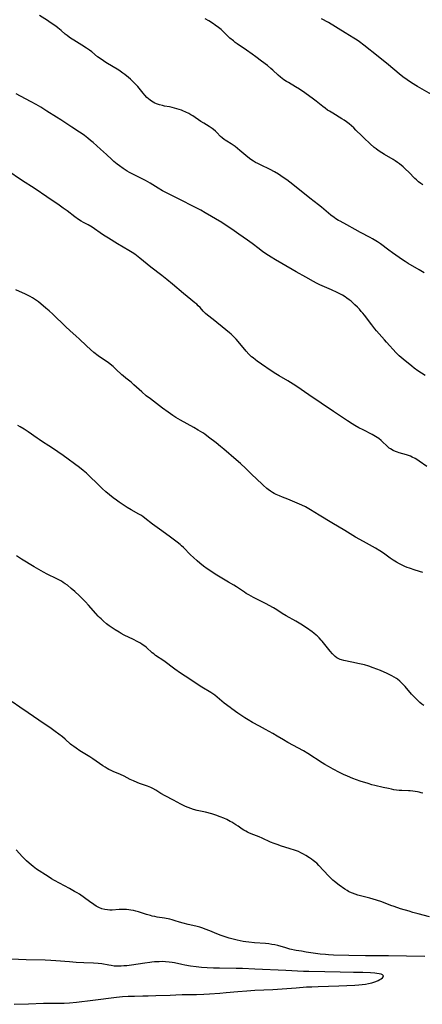
# Model space of a CAD drawing. Units: inches. Extents: x 2024050 to 2029458, y 194531 to 199953.
# Drawn here: x 2026438 to 2026555, y 194606 to 194893 of the extents above; entities that cross this region are included whole.
import ezdxf

# ---------------------------------------------------------------- set-up
doc = ezdxf.new("R2010")
doc.units = ezdxf.units.IN
doc.header["$MEASUREMENT"] = 0
doc.layers.add('c_11_T14S_R17E', color=44, linetype='Continuous')

msp = doc.modelspace()

# ---------------------------------------------------------------- linework, layer by layer
at = {"layer": 'c_11_T14S_R17E'}
for points, elevation in [([(2026557.36, 194631.97), (2026554, 194632.8), (2026552.5, 194633.22), (2026551.42, 194633.53), (2026548.91, 194634.3), (2026547.06, 194634.91), (2026546.04, 194635.27), (2026543.44, 194636.25), (2026541.85, 194636.78), (2026539.93, 194637.35), (2026536.46, 194638.26), (2026535.65, 194638.52), (2026534.87, 194638.8), (2026534.11, 194639.12), (2026533.72, 194639.32), (2026533.28, 194639.57), (2026532.67, 194639.96), (2026530.97, 194641.17), (2026529.6, 194642.2), (2026529.13, 194642.59), (2026528.44, 194643.24), (2026527.88, 194643.82), (2026525.03, 194646.92), (2026524.44, 194647.51), (2026524.17, 194647.76), (2026523.46, 194648.35), (2026522.92, 194648.75), (2026522.36, 194649.13), (2026521.32, 194649.79), (2026520.57, 194650.21), (2026519.84, 194650.57), (2026519.1, 194650.91), (2026518.01, 194651.32), (2026516.75, 194651.74), (2026513.85, 194652.65), (2026513.19, 194652.86), (2026512.07, 194653.27), (2026510.99, 194653.71), (2026508.51, 194654.84), (2026507.67, 194655.2), (2026505.3, 194656.13), (2026504.71, 194656.38), (2026504.23, 194656.6), (2026503.76, 194656.84), (2026503.23, 194657.16), (2026502.76, 194657.46), (2026501.53, 194658.32), (2026500.88, 194658.75), (2026499.72, 194659.45), (2026499.2, 194659.73), (2026498.22, 194660.23), (2026497.35, 194660.64), (2026496.28, 194661.09), (2026495.02, 194661.56), (2026493.86, 194661.92), (2026492.02, 194662.38), (2026489.6, 194662.93), (2026488.54, 194663.22), (2026487.76, 194663.48), (2026486.99, 194663.78), (2026486.23, 194664.1), (2026484.87, 194664.76), (2026482.72, 194665.89), (2026480.26, 194667.14), (2026479.03, 194667.85), (2026477.51, 194668.82), (2026476.72, 194669.26), (2026476.12, 194669.56), (2026475.64, 194669.77), (2026475.15, 194669.96), (2026472.79, 194670.79), (2026472.16, 194671.04), (2026471.03, 194671.52), (2026470.11, 194671.95), (2026468.28, 194672.89), (2026467.24, 194673.39), (2026465.08, 194674.28), (2026464.56, 194674.51), (2026463.88, 194674.84), (2026463.32, 194675.15), (2026462.77, 194675.48), (2026462.1, 194675.93), (2026459.2, 194677.94), (2026458.32, 194678.5), (2026455.43, 194680.31), (2026454.29, 194681.05), (2026453.65, 194681.49), (2026453.1, 194681.9), (2026452.7, 194682.22), (2026451.1, 194683.64), (2026450.3, 194684.31), (2026449.28, 194685.11), (2026448.18, 194685.92), (2026447, 194686.75), (2026443.44, 194689.19), (2026440.33, 194691.36), (2026437.95, 194692.99), (2026435.66, 194694.49)], 996), ([(2026555.92, 194620.36), (2026550.63, 194620.44), (2026545.41, 194620.58), (2026542.92, 194620.59), (2026540.1, 194620.56), (2026538.71, 194620.56), (2026533.79, 194620.69), (2026529.3, 194620.78), (2026527.91, 194620.84), (2026527, 194620.92), (2026525.5, 194621.09), (2026521.4, 194621.67), (2026519.98, 194621.89), (2026518.44, 194622.16), (2026516.65, 194622.55), (2026515.47, 194622.86), (2026513.08, 194623.54), (2026512.26, 194623.74), (2026511.37, 194623.91), (2026510.46, 194624.04), (2026509.55, 194624.14), (2026506.34, 194624.38), (2026504.63, 194624.54), (2026503.78, 194624.65), (2026502.97, 194624.78), (2026502.13, 194624.93), (2026501.28, 194625.11), (2026500.45, 194625.3), (2026499.72, 194625.49), (2026498.91, 194625.72), (2026497.45, 194626.19), (2026496.64, 194626.47), (2026495.32, 194626.98), (2026493.31, 194627.81), (2026491.9, 194628.37), (2026491.29, 194628.59), (2026490.34, 194628.88), (2026489.25, 194629.17), (2026486.95, 194629.69), (2026485.55, 194630.04), (2026484.42, 194630.38), (2026483.17, 194630.79), (2026482.27, 194631.05), (2026481.6, 194631.21), (2026480.08, 194631.51), (2026477.95, 194631.86), (2026477.22, 194631.99), (2026476.51, 194632.15), (2026475.97, 194632.28), (2026474.8, 194632.62), (2026472.48, 194633.36), (2026471.75, 194633.57), (2026471.03, 194633.75), (2026470.29, 194633.9), (2026469.65, 194633.99), (2026469, 194634.05), (2026468.06, 194634.08), (2026466.89, 194634.04), (2026464.81, 194633.9), (2026464.18, 194633.88), (2026463.42, 194633.92), (2026462.67, 194634.02), (2026461.83, 194634.23), (2026460.91, 194634.62), (2026460.14, 194635.06), (2026459.47, 194635.52), (2026458.24, 194636.44), (2026456.78, 194637.48), (2026455.26, 194638.51), (2026454.64, 194638.9), (2026453.87, 194639.35), (2026452.35, 194640.2), (2026448.02, 194642.53), (2026447.17, 194643.01), (2026446.44, 194643.44), (2026445.36, 194644.12), (2026443.58, 194645.3), (2026442.77, 194645.85), (2026441.75, 194646.58), (2026441.17, 194647.04), (2026440.6, 194647.53), (2026439.85, 194648.24), (2026438.69, 194649.43), (2026436.85, 194651.42)], 994)]:
    msp.add_lwpolyline(points, dxfattribs=dict(at, elevation=elevation))
for points in [[(2026479.48, 194868.17, 1008), (2026478.63, 194868.39, 1008), (2026477.76, 194868.69, 1008), (2026477.26, 194868.9, 1008), (2026476.78, 194869.14, 1008), (2026476.31, 194869.42, 1008), (2026475.86, 194869.74, 1008), (2026475.37, 194870.13, 1008), (2026474.91, 194870.56, 1008), (2026474.36, 194871.16, 1008), (2026473.85, 194871.76, 1008), (2026472.26, 194873.72, 1008), (2026471.65, 194874.4, 1008), (2026471.17, 194874.91, 1008), (2026470.68, 194875.4, 1008), (2026470.17, 194875.87, 1008), (2026469.63, 194876.34, 1008), (2026468.5, 194877.21, 1008), (2026467.92, 194877.64, 1008), (2026466.72, 194878.44, 1008), (2026462.99, 194880.74, 1008), (2026461.6, 194881.66, 1008), (2026460.59, 194882.4, 1008), (2026458.86, 194883.78, 1008), (2026458.2, 194884.29, 1008), (2026457.34, 194884.9, 1008), (2026456.01, 194885.75, 1008), (2026453.62, 194887.19, 1008), (2026452.65, 194887.82, 1008), (2026452.28, 194888.08, 1008), (2026451.67, 194888.54, 1008), (2026451.16, 194888.96, 1008), (2026449.97, 194890.02, 1008), (2026448.97, 194890.85, 1008), (2026448.4, 194891.27, 1008), (2026446.79, 194892.37, 1008), (2026445.93, 194892.95, 1008), (2026443.63, 194894.43, 1008)], [(2026555.37, 194845.14, 1010), (2026554.8, 194845.49, 1010), (2026554.13, 194845.98, 1010), (2026553.52, 194846.5, 1010), (2026553.05, 194846.96, 1010), (2026551.29, 194848.74, 1010), (2026550.31, 194849.69, 1010), (2026549.63, 194850.32, 1010), (2026548.61, 194851.19, 1010), (2026548.03, 194851.63, 1010), (2026547.3, 194852.11, 1010), (2026546.69, 194852.49, 1010), (2026544.19, 194853.95, 1010), (2026543.4, 194854.44, 1010), (2026542.34, 194855.13, 1010), (2026541.81, 194855.53, 1010), (2026541.23, 194855.99, 1010), (2026540.04, 194857.04, 1010), (2026538.22, 194858.74, 1010), (2026537.59, 194859.34, 1010), (2026535.9, 194861.03, 1010), (2026535.24, 194861.67, 1010), (2026534.56, 194862.28, 1010), (2026533.88, 194862.87, 1010), (2026533.17, 194863.42, 1010), (2026532.47, 194863.91, 1010), (2026531.77, 194864.36, 1010), (2026529.12, 194865.92, 1010), (2026528.15, 194866.53, 1010), (2026527.62, 194866.88, 1010), (2026526.87, 194867.41, 1010), (2026526.24, 194867.89, 1010), (2026524.28, 194869.46, 1010), (2026523.54, 194870.02, 1010), (2026520.94, 194871.9, 1010), (2026519.42, 194872.95, 1010), (2026518.28, 194873.66, 1010), (2026516.2, 194874.85, 1010), (2026515.63, 194875.19, 1010), (2026514.86, 194875.71, 1010), (2026514.35, 194876.09, 1010), (2026513.86, 194876.49, 1010), (2026513.23, 194877.04, 1010), (2026511.69, 194878.45, 1010), (2026511.09, 194878.97, 1010), (2026510.06, 194879.83, 1010), (2026508.39, 194881.14, 1010), (2026506.69, 194882.41, 1010), (2026505.64, 194883.18, 1010), (2026504, 194884.32, 1010), (2026501.26, 194886.13, 1010), (2026500.68, 194886.56, 1010), (2026500.15, 194886.99, 1010), (2026499.16, 194887.85, 1010), (2026497.24, 194889.68, 1010), (2026496.56, 194890.29, 1010), (2026495.79, 194890.92, 1010), (2026494.87, 194891.6, 1010), (2026494.34, 194891.97, 1010), (2026493.05, 194892.81, 1010), (2026491.98, 194893.48, 1010)], [(2026557.88, 194871.41, 1012), (2026555.17, 194872.92, 1012), (2026553.83, 194873.71, 1012), (2026552.07, 194874.81, 1012), (2026550.85, 194875.63, 1012), (2026549.55, 194876.58, 1012), (2026548.48, 194877.42, 1012), (2026545.34, 194880.05, 1012), (2026542.37, 194882.46, 1012), (2026538.18, 194885.73, 1012), (2026536.88, 194886.73, 1012), (2026536.23, 194887.19, 1012), (2026535.3, 194887.81, 1012), (2026532.75, 194889.4, 1012), (2026527.86, 194892.33, 1012), (2026525.89, 194893.48, 1012)], [(2026556.03, 194789.56, 1006), (2026553.97, 194790.92, 1006), (2026552.82, 194791.75, 1006), (2026552.17, 194792.25, 1006), (2026549.63, 194794.32, 1006), (2026549.08, 194794.78, 1006), (2026548.52, 194795.28, 1006), (2026547.65, 194796.15, 1006), (2026544.8, 194799.23, 1006), (2026544.17, 194799.93, 1006), (2026541.91, 194802.55, 1006), (2026541.41, 194803.14, 1006), (2026540.5, 194804.28, 1006), (2026538.37, 194807.1, 1006), (2026537.91, 194807.68, 1006), (2026537.44, 194808.24, 1006), (2026536.9, 194808.84, 1006), (2026536.34, 194809.42, 1006), (2026535.55, 194810.19, 1006), (2026535.01, 194810.69, 1006), (2026534.45, 194811.18, 1006), (2026533.86, 194811.65, 1006), (2026533.25, 194812.1, 1006), (2026532.77, 194812.43, 1006), (2026531.93, 194812.93, 1006), (2026531.37, 194813.24, 1006), (2026530.4, 194813.73, 1006), (2026528.77, 194814.48, 1006), (2026526, 194815.68, 1006), (2026525.38, 194815.96, 1006), (2026524.35, 194816.47, 1006), (2026523.5, 194816.93, 1006), (2026521.32, 194818.17, 1006), (2026518.44, 194819.74, 1006), (2026517.25, 194820.41, 1006), (2026512.42, 194823.27, 1006), (2026511.22, 194824.01, 1006), (2026510.44, 194824.5, 1006), (2026508.78, 194825.62, 1006), (2026507.67, 194826.43, 1006), (2026505.59, 194828, 1006), (2026504.25, 194828.98, 1006), (2026501.72, 194830.73, 1006), (2026499.69, 194832.17, 1006), (2026498.38, 194833.06, 1006), (2026496.76, 194834.09, 1006), (2026491.96, 194836.98, 1006), (2026490.67, 194837.69, 1006), (2026487.99, 194839.05, 1006), (2026485.34, 194840.45, 1006), (2026480.89, 194842.66, 1006), (2026479.54, 194843.36, 1006), (2026478.26, 194844.09, 1006), (2026475.86, 194845.55, 1006), (2026474.55, 194846.31, 1006), (2026473.33, 194846.96, 1006), (2026470.46, 194848.38, 1006), (2026469.85, 194848.7, 1006), (2026469.23, 194849.05, 1006), (2026468.63, 194849.42, 1006), (2026468.01, 194849.82, 1006), (2026466.93, 194850.6, 1006), (2026466.33, 194851.07, 1006), (2026465.29, 194851.91, 1006), (2026464.69, 194852.43, 1006), (2026463.14, 194853.88, 1006), (2026461.38, 194855.44, 1006), (2026459.25, 194857.38, 1006), (2026458.52, 194858.02, 1006), (2026457.74, 194858.67, 1006), (2026456.74, 194859.43, 1006), (2026456.05, 194859.92, 1006), (2026455.34, 194860.39, 1006), (2026453.02, 194861.85, 1006), (2026449.89, 194864.02, 1006), (2026448.62, 194864.83, 1006), (2026445.77, 194866.56, 1006), (2026444.03, 194867.67, 1006), (2026442.7, 194868.47, 1006), (2026441.26, 194869.25, 1006), (2026438.1, 194870.89, 1006), (2026436.81, 194871.58, 1006)], [(2026555.81, 194819.44, 1008), (2026554.35, 194820.32, 1008), (2026551.09, 194822.22, 1008), (2026550.26, 194822.73, 1008), (2026549.45, 194823.25, 1008), (2026546.53, 194825.27, 1008), (2026545.51, 194826.02, 1008), (2026543.04, 194827.91, 1008), (2026542.21, 194828.48, 1008), (2026541.66, 194828.83, 1008), (2026540.71, 194829.39, 1008), (2026540.05, 194829.75, 1008), (2026537.18, 194831.24, 1008), (2026535.65, 194832.06, 1008), (2026533.23, 194833.44, 1008), (2026531.25, 194834.47, 1008), (2026530.77, 194834.73, 1008), (2026530.07, 194835.16, 1008), (2026529.52, 194835.54, 1008), (2026528.58, 194836.26, 1008), (2026525.83, 194838.56, 1008), (2026524.96, 194839.25, 1008), (2026522.42, 194841.2, 1008), (2026517.45, 194845.2, 1008), (2026515.75, 194846.5, 1008), (2026514.7, 194847.26, 1008), (2026514.02, 194847.73, 1008), (2026513.27, 194848.23, 1008), (2026512.14, 194848.9, 1008), (2026510.84, 194849.57, 1008), (2026508.06, 194850.87, 1008), (2026507.24, 194851.28, 1008), (2026506.64, 194851.6, 1008), (2026506.04, 194851.96, 1008), (2026505.25, 194852.49, 1008), (2026504.37, 194853.18, 1008), (2026502.07, 194855.08, 1008), (2026500.65, 194856.22, 1008), (2026500.12, 194856.62, 1008), (2026499.53, 194857.01, 1008), (2026498.27, 194857.77, 1008), (2026497.75, 194858.11, 1008), (2026497.46, 194858.31, 1008), (2026496.87, 194858.78, 1008), (2026496.4, 194859.21, 1008), (2026495.34, 194860.33, 1008), (2026494.91, 194860.76, 1008), (2026494.41, 194861.2, 1008), (2026493.99, 194861.53, 1008), (2026493.14, 194862.09, 1008), (2026491.54, 194863.04, 1008), (2026490.67, 194863.57, 1008), (2026488.3, 194865.14, 1008), (2026487.75, 194865.49, 1008), (2026487.18, 194865.82, 1008), (2026486.34, 194866.26, 1008), (2026485.47, 194866.65, 1008), (2026485.01, 194866.83, 1008), (2026484.35, 194867.06, 1008), (2026483.67, 194867.27, 1008), (2026482.99, 194867.45, 1008), (2026482.35, 194867.6, 1008), (2026481.56, 194867.76, 1008), (2026480.07, 194868.04, 1008), (2026479.48, 194868.17, 1008)], [(2026556.52, 194763.06, 1004), (2026554.3, 194764.62, 1004), (2026553.91, 194764.88, 1004), (2026553.13, 194765.36, 1004), (2026552.32, 194765.78, 1004), (2026551.77, 194766.03, 1004), (2026551.22, 194766.25, 1004), (2026550.6, 194766.45, 1004), (2026548.52, 194767.04, 1004), (2026547.98, 194767.22, 1004), (2026547.44, 194767.42, 1004), (2026546.69, 194767.75, 1004), (2026545.94, 194768.18, 1004), (2026545.59, 194768.43, 1004), (2026545.23, 194768.71, 1004), (2026544.86, 194769.04, 1004), (2026543.64, 194770.25, 1004), (2026543.21, 194770.66, 1004), (2026542.52, 194771.22, 1004), (2026542.04, 194771.55, 1004), (2026541.54, 194771.85, 1004), (2026540.59, 194772.38, 1004), (2026537.97, 194773.7, 1004), (2026536.71, 194774.36, 1004), (2026535.52, 194775.04, 1004), (2026534.75, 194775.52, 1004), (2026533.42, 194776.37, 1004), (2026529.3, 194779.06, 1004), (2026522.16, 194783.91, 1004), (2026518.64, 194786.36, 1004), (2026517.58, 194787.07, 1004), (2026516.03, 194788.02, 1004), (2026513.47, 194789.49, 1004), (2026512.51, 194790.06, 1004), (2026511.15, 194790.93, 1004), (2026508.34, 194792.85, 1004), (2026507.09, 194793.74, 1004), (2026506.57, 194794.12, 1004), (2026505.89, 194794.68, 1004), (2026505.47, 194795.04, 1004), (2026504.71, 194795.77, 1004), (2026503.92, 194796.61, 1004), (2026503.48, 194797.11, 1004), (2026500.96, 194800.13, 1004), (2026500.38, 194800.77, 1004), (2026500.04, 194801.1, 1004), (2026499.52, 194801.57, 1004), (2026499.04, 194801.97, 1004), (2026496.93, 194803.7, 1004), (2026495.36, 194805.03, 1004), (2026494.29, 194805.89, 1004), (2026492.57, 194807.18, 1004), (2026492.04, 194807.63, 1004), (2026491.39, 194808.29, 1004), (2026490.44, 194809.34, 1004), (2026489.94, 194809.85, 1004), (2026489.46, 194810.32, 1004), (2026488.95, 194810.77, 1004), (2026487.8, 194811.71, 1004), (2026485.62, 194813.41, 1004), (2026482.38, 194816.14, 1004), (2026480.78, 194817.52, 1004), (2026479.31, 194818.73, 1004), (2026476.12, 194821.16, 1004), (2026472.93, 194823.73, 1004), (2026471.94, 194824.5, 1004), (2026471.45, 194824.87, 1004), (2026470.69, 194825.39, 1004), (2026469.73, 194825.98, 1004), (2026466.34, 194827.95, 1004), (2026463.8, 194829.52, 1004), (2026462.3, 194830.48, 1004), (2026461.36, 194831.12, 1004), (2026459.65, 194832.31, 1004), (2026458.97, 194832.75, 1004), (2026457.81, 194833.43, 1004), (2026456.47, 194834.16, 1004), (2026455.8, 194834.54, 1004), (2026455.05, 194835.02, 1004), (2026453.97, 194835.79, 1004), (2026451.73, 194837.48, 1004), (2026450.57, 194838.32, 1004), (2026449.37, 194839.17, 1004), (2026445.82, 194841.62, 1004), (2026442.42, 194843.88, 1004), (2026438.41, 194846.47, 1004), (2026434.44, 194849.15, 1004)], [(2026555.39, 194732.24, 1002), (2026553.16, 194732.91, 1002), (2026551.51, 194733.44, 1002), (2026550.81, 194733.7, 1002), (2026550.12, 194733.99, 1002), (2026549.13, 194734.44, 1002), (2026548.55, 194734.74, 1002), (2026547.68, 194735.22, 1002), (2026546.76, 194735.8, 1002), (2026545.88, 194736.42, 1002), (2026543.93, 194737.85, 1002), (2026542.87, 194738.54, 1002), (2026541.59, 194739.28, 1002), (2026538.08, 194741.19, 1002), (2026535.79, 194742.5, 1002), (2026532.63, 194744.45, 1002), (2026528.88, 194746.71, 1002), (2026525.13, 194748.9, 1002), (2026523.9, 194749.67, 1002), (2026522.61, 194750.49, 1002), (2026521.66, 194751.06, 1002), (2026521.18, 194751.33, 1002), (2026520.12, 194751.84, 1002), (2026517.42, 194753.01, 1002), (2026516, 194753.59, 1002), (2026514.45, 194754.16, 1002), (2026513.62, 194754.48, 1002), (2026513.11, 194754.7, 1002), (2026512.62, 194754.93, 1002), (2026512.09, 194755.2, 1002), (2026511.58, 194755.5, 1002), (2026510.95, 194755.91, 1002), (2026510.34, 194756.36, 1002), (2026509.91, 194756.71, 1002), (2026508.87, 194757.59, 1002), (2026508.32, 194758.08, 1002), (2026507.18, 194759.16, 1002), (2026505.28, 194761.02, 1002), (2026503.76, 194762.49, 1002), (2026502.2, 194763.93, 1002), (2026500.94, 194765.05, 1002), (2026497.39, 194768.1, 1002), (2026496.44, 194768.89, 1002), (2026495.11, 194769.95, 1002), (2026492.93, 194771.65, 1002), (2026491.82, 194772.47, 1002), (2026491.27, 194772.84, 1002), (2026490.58, 194773.28, 1002), (2026489.91, 194773.69, 1002), (2026488.66, 194774.4, 1002), (2026484.78, 194776.54, 1002), (2026483.43, 194777.33, 1002), (2026482.51, 194777.92, 1002), (2026481.13, 194778.87, 1002), (2026479.5, 194780.06, 1002), (2026477.72, 194781.44, 1002), (2026475.96, 194782.76, 1002), (2026474.78, 194783.69, 1002), (2026473.47, 194784.81, 1002), (2026471.16, 194786.88, 1002), (2026470.32, 194787.6, 1002), (2026468.78, 194788.84, 1002), (2026468.04, 194789.46, 1002), (2026467.67, 194789.79, 1002), (2026465.92, 194791.46, 1002), (2026465.12, 194792.16, 1002), (2026464.23, 194792.86, 1002), (2026463.61, 194793.31, 1002), (2026461.47, 194794.81, 1002), (2026460.76, 194795.32, 1002), (2026459.51, 194796.29, 1002), (2026458.55, 194797.1, 1002), (2026457.32, 194798.24, 1002), (2026455.24, 194800.22, 1002), (2026454.34, 194801.03, 1002), (2026452.5, 194802.63, 1002), (2026451.29, 194803.74, 1002), (2026450.13, 194804.88, 1002), (2026448.63, 194806.4, 1002), (2026447.54, 194807.44, 1002), (2026446.44, 194808.4, 1002), (2026445.46, 194809.22, 1002), (2026443.32, 194810.98, 1002), (2026442.75, 194811.42, 1002), (2026442.17, 194811.84, 1002), (2026441.57, 194812.22, 1002), (2026440.96, 194812.57, 1002), (2026440.34, 194812.9, 1002), (2026439.52, 194813.28, 1002), (2026436.77, 194814.49, 1002)], [(2026555.68, 194693.44, 1000), (2026555.09, 194693.9, 1000), (2026554.54, 194694.36, 1000), (2026553.54, 194695.28, 1000), (2026552.95, 194695.85, 1000), (2026552.38, 194696.45, 1000), (2026552.07, 194696.8, 1000), (2026550.24, 194698.99, 1000), (2026549.77, 194699.52, 1000), (2026549.28, 194700.02, 1000), (2026548.67, 194700.59, 1000), (2026548.01, 194701.11, 1000), (2026547.7, 194701.32, 1000), (2026547.02, 194701.73, 1000), (2026546.32, 194702.1, 1000), (2026544.96, 194702.75, 1000), (2026543.02, 194703.62, 1000), (2026541.98, 194704.05, 1000), (2026540.89, 194704.48, 1000), (2026539.63, 194704.92, 1000), (2026538.38, 194705.28, 1000), (2026536.91, 194705.63, 1000), (2026534.65, 194706.12, 1000), (2026532.36, 194706.57, 1000), (2026531.72, 194706.72, 1000), (2026531.29, 194706.86, 1000), (2026530.87, 194707.04, 1000), (2026530.31, 194707.36, 1000), (2026529.79, 194707.75, 1000), (2026529.41, 194708.1, 1000), (2026529.04, 194708.48, 1000), (2026528.36, 194709.3, 1000), (2026526.06, 194712.16, 1000), (2026525.76, 194712.52, 1000), (2026525.17, 194713.16, 1000), (2026524.55, 194713.77, 1000), (2026524.3, 194713.99, 1000), (2026523.62, 194714.54, 1000), (2026523.1, 194714.93, 1000), (2026521.44, 194716.08, 1000), (2026519.84, 194717.11, 1000), (2026518.38, 194717.99, 1000), (2026515.58, 194719.58, 1000), (2026514.41, 194720.3, 1000), (2026512.8, 194721.32, 1000), (2026511.87, 194721.88, 1000), (2026510.57, 194722.61, 1000), (2026509.71, 194723.06, 1000), (2026505.98, 194724.94, 1000), (2026504.66, 194725.66, 1000), (2026503.87, 194726.12, 1000), (2026503.36, 194726.44, 1000), (2026501.03, 194728.01, 1000), (2026500.28, 194728.5, 1000), (2026498.78, 194729.4, 1000), (2026496.77, 194730.55, 1000), (2026495.32, 194731.41, 1000), (2026494.28, 194732.07, 1000), (2026493.28, 194732.76, 1000), (2026492.53, 194733.29, 1000), (2026491.48, 194734.08, 1000), (2026490.41, 194734.93, 1000), (2026489.6, 194735.62, 1000), (2026488.51, 194736.59, 1000), (2026487.67, 194737.39, 1000), (2026485.64, 194739.46, 1000), (2026485.08, 194739.98, 1000), (2026484.66, 194740.35, 1000), (2026483.73, 194741.07, 1000), (2026481.81, 194742.46, 1000), (2026479.33, 194744.33, 1000), (2026476.61, 194746.32, 1000), (2026474.38, 194748.07, 1000), (2026473.78, 194748.5, 1000), (2026473.17, 194748.9, 1000), (2026472.63, 194749.23, 1000), (2026470.39, 194750.44, 1000), (2026469.23, 194751.12, 1000), (2026468.03, 194751.89, 1000), (2026466.91, 194752.65, 1000), (2026466.07, 194753.24, 1000), (2026465.13, 194753.93, 1000), (2026464.03, 194754.84, 1000), (2026463.02, 194755.73, 1000), (2026461.95, 194756.7, 1000), (2026460.41, 194758.15, 1000), (2026458.34, 194760.18, 1000), (2026457.37, 194761.09, 1000), (2026456.41, 194761.93, 1000), (2026455.28, 194762.82, 1000), (2026450.5, 194766.26, 1000), (2026447.4, 194768.39, 1000), (2026446.36, 194769.07, 1000), (2026444.47, 194770.27, 1000), (2026443.53, 194770.89, 1000), (2026442.93, 194771.3, 1000), (2026440.35, 194773.14, 1000), (2026439.14, 194773.95, 1000), (2026438, 194774.65, 1000), (2026437.31, 194775.03, 1000)], [(2026555.38, 194667.91, 998), (2026554.87, 194668.07, 998), (2026554.35, 194668.21, 998), (2026553.85, 194668.33, 998), (2026553.14, 194668.46, 998), (2026552.43, 194668.55, 998), (2026551.71, 194668.62, 998), (2026551.18, 194668.65, 998), (2026549.25, 194668.71, 998), (2026548.46, 194668.75, 998), (2026547.7, 194668.83, 998), (2026546.97, 194668.94, 998), (2026546.24, 194669.07, 998), (2026545.33, 194669.26, 998), (2026543.81, 194669.6, 998), (2026541.35, 194670.2, 998), (2026540.54, 194670.41, 998), (2026539.48, 194670.72, 998), (2026537.13, 194671.48, 998), (2026536.05, 194671.85, 998), (2026534.98, 194672.25, 998), (2026533.45, 194672.87, 998), (2026532.21, 194673.42, 998), (2026531.12, 194673.95, 998), (2026529.26, 194674.9, 998), (2026527.85, 194675.67, 998), (2026526.77, 194676.32, 998), (2026526.03, 194676.78, 998), (2026521.84, 194679.47, 998), (2026520.55, 194680.25, 998), (2026516.04, 194682.74, 998), (2026514.72, 194683.5, 998), (2026512.88, 194684.58, 998), (2026511.64, 194685.29, 998), (2026509.5, 194686.45, 998), (2026507.74, 194687.43, 998), (2026505.74, 194688.52, 998), (2026504.46, 194689.28, 998), (2026503.45, 194689.91, 998), (2026501.5, 194691.23, 998), (2026499.69, 194692.5, 998), (2026499.18, 194692.88, 998), (2026497.51, 194694.19, 998), (2026495.45, 194695.92, 998), (2026494.77, 194696.45, 998), (2026494.17, 194696.87, 998), (2026493.55, 194697.28, 998), (2026490.97, 194698.84, 998), (2026490.19, 194699.33, 998), (2026487.44, 194701.17, 998), (2026484.78, 194702.91, 998), (2026483.13, 194704.07, 998), (2026479.86, 194706.46, 998), (2026477.49, 194708.06, 998), (2026476.94, 194708.47, 998), (2026476.49, 194708.83, 998), (2026474.79, 194710.35, 998), (2026474.35, 194710.72, 998), (2026473.6, 194711.27, 998), (2026473.11, 194711.58, 998), (2026472.1, 194712.14, 998), (2026471, 194712.69, 998), (2026468.32, 194713.99, 998), (2026467.42, 194714.45, 998), (2026466.84, 194714.78, 998), (2026465.7, 194715.49, 998), (2026465.08, 194715.9, 998), (2026463.95, 194716.71, 998), (2026463.2, 194717.28, 998), (2026462.3, 194718.04, 998), (2026461.59, 194718.67, 998), (2026461.17, 194719.08, 998), (2026460.76, 194719.49, 998), (2026460.03, 194720.28, 998), (2026457.94, 194722.7, 998), (2026457.07, 194723.67, 998), (2026456.5, 194724.26, 998), (2026455.35, 194725.4, 998), (2026453.98, 194726.66, 998), (2026452.89, 194727.58, 998), (2026451.77, 194728.47, 998), (2026451.12, 194728.94, 998), (2026450.58, 194729.3, 998), (2026450.03, 194729.65, 998), (2026449.3, 194730.06, 998), (2026448.65, 194730.4, 998), (2026445.92, 194731.74, 998), (2026444.78, 194732.33, 998), (2026443.42, 194733.08, 998), (2026442.06, 194733.86, 998), (2026438.39, 194736.13, 998), (2026436.98, 194737.03, 998)], [(2026506.41, 194616.68, 992), (2026502.78, 194616.84, 992), (2026501.01, 194616.9, 992), (2026496.15, 194616.94, 992), (2026494.41, 194616.98, 992), (2026492.55, 194617.07, 992), (2026490.91, 194617.19, 992), (2026489.35, 194617.34, 992), (2026487.69, 194617.56, 992), (2026485.99, 194617.86, 992), (2026485.12, 194618.04, 992), (2026482.96, 194618.52, 992), (2026482.33, 194618.64, 992), (2026481.45, 194618.77, 992), (2026480.35, 194618.86, 992), (2026479.4, 194618.89, 992), (2026478.56, 194618.87, 992), (2026477.18, 194618.8, 992), (2026476.41, 194618.73, 992), (2026475.79, 194618.67, 992), (2026474.34, 194618.48, 992), (2026470.42, 194617.88, 992), (2026469.12, 194617.7, 992), (2026468.25, 194617.62, 992), (2026467.43, 194617.57, 992), (2026466.63, 194617.56, 992), (2026465.45, 194617.61, 992), (2026464.51, 194617.71, 992), (2026463.89, 194617.81, 992), (2026461.81, 194618.2, 992), (2026460.72, 194618.35, 992), (2026459.36, 194618.44, 992), (2026456.58, 194618.55, 992), (2026454.33, 194618.67, 992), (2026452.42, 194618.79, 992), (2026448.45, 194619.09, 992), (2026446.94, 194619.19, 992), (2026445.25, 194619.27, 992), (2026439.78, 194619.43, 992), (2026433.06, 194619.73, 992)], [(2026436.28, 194606.45, 992), (2026440.4, 194606.56, 992), (2026444.84, 194606.76, 992), (2026446.41, 194606.79, 992), (2026448.96, 194606.78, 992), (2026449.88, 194606.79, 992), (2026450.85, 194606.82, 992), (2026452.4, 194606.92, 992), (2026454.44, 194607.12, 992), (2026459.15, 194607.63, 992), (2026466.04, 194608.49, 992), (2026467.83, 194608.68, 992), (2026469.46, 194608.8, 992), (2026470.41, 194608.84, 992), (2026471.37, 194608.86, 992), (2026473.8, 194608.88, 992), (2026475.34, 194608.91, 992), (2026477.56, 194608.98, 992), (2026481.71, 194609.16, 992), (2026483.4, 194609.22, 992), (2026485.24, 194609.27, 992), (2026489.42, 194609.32, 992), (2026491.57, 194609.4, 992), (2026493.21, 194609.49, 992), (2026496.18, 194609.71, 992), (2026498.06, 194609.87, 992), (2026501.47, 194610.2, 992), (2026504.08, 194610.41, 992), (2026506.41, 194610.55, 992), (2026511.69, 194610.81, 992), (2026518.42, 194611.3, 992), (2026521.43, 194611.5, 992), (2026522.98, 194611.58, 992), (2026524.89, 194611.66, 992), (2026530.88, 194611.85, 992), (2026535.57, 194612.07, 992), (2026536.75, 194612.15, 992), (2026537.71, 194612.24, 992), (2026538.66, 194612.35, 992), (2026539.59, 194612.51, 992), (2026540.54, 194612.74, 992), (2026541.14, 194612.93, 992), (2026541.71, 194613.13, 992), (2026542.33, 194613.39, 992), (2026542.84, 194613.64, 992), (2026543.28, 194613.91, 992), (2026543.62, 194614.17, 992), (2026543.86, 194614.42, 992), (2026543.94, 194614.76, 992), (2026543.63, 194615.06, 992), (2026543.19, 194615.22, 992), (2026542.63, 194615.35, 992), (2026542.01, 194615.44, 992), (2026541.4, 194615.5, 992), (2026540.09, 194615.59, 992), (2026537.88, 194615.69, 992), (2026535.13, 194615.76, 992), (2026531.26, 194615.84, 992), (2026526.81, 194615.88, 992), (2026522.19, 194615.99, 992), (2026520.61, 194616.05, 992), (2026515.41, 194616.32, 992), (2026506.41, 194616.68, 992)]]:
    msp.add_polyline3d(points, dxfattribs=at)

doc.saveas('drawing.dxf')
